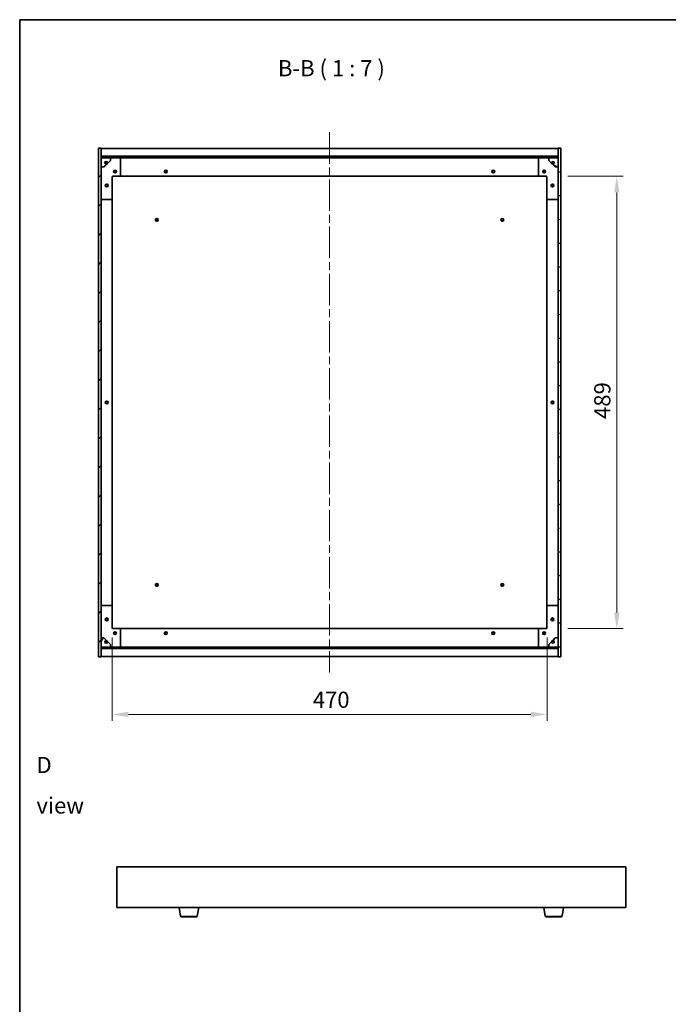
# Model space of a CAD drawing. Units: millimetres. Extents: x 87 to 13050, y 48 to 2015.
# Drawn here: x 2443 to 3144, y 951 to 2015 of the extents above; entities that cross this region are included whole.
import ezdxf

# ---------------------------------------------------------------- set-up
doc = ezdxf.new("R2010")
doc.units = ezdxf.units.MM
doc.header["$LTSCALE"] = 6
doc.linetypes.add('CHAIN', pattern=[0.3543, 0.2362, -0.0295, 0.0591, -0.0295])
doc.layers.get('Defpoints').update_dxf_attribs({"lineweight": 25})
for name, color, linetype, lineweight in [('Border (ISO)', 7, 'Continuous', 35), ('Centerline (ISO)', 131, 'Continuous', 18), ('Dimension (ISO)', 7, 'Continuous', 18), ('Dimension (ISO) @ 1', 7, 'Continuous', 18), ('Hatch (ISO)', 1, 'Continuous', 18), ('Symbol (ISO)', 7, 'Continuous', 18), ('Visible (ISO)', 7, 'Continuous', 35), ('Visible Narrow (ISO)', 7, 'Continuous', 25)]:
    doc.layers.add(name, color=color, linetype=linetype, lineweight=lineweight)
doc.styles.add('Note Text (TK)', font='txt')
doc.dimstyles.new('Default - Method 1b (TK)', dxfattribs={"dimscale": 6, "dimtxt": 2.5, "dimasz": 2.5, "dimexe": 1, "dimexo": 1.5, "dimgap": 1, "dimtad": 1, "dimtoh": 1, "dimrnd": 1e-08, "dimdsep": 46, "dimtxsty": 'Note Text (TK)', "dimcen": 0.09, "dimdle": 5, "dimclrd": 100, "dimclre": 100, "dimclrt": 7, "dimadec": 1, "dimazin": 1, "dimtfac": 1, "dimtmove": 0, "dimatfit": 3, "dimfxl": 1, "dimtolj": 1, "dimlwd": -1, "dimlwe": -1, "dimarcsym": 0})
pattern_1 = [(45, (2341.5, -8), (-15.71545, 15.71545), [])]
pattern_2 = [(135.0002, (2341.5, -8), (-15.7154, -15.7155), [])]

# ---------------------------------------------------------------- blocks, each defined once
blk = doc.blocks.new('図面枠 tk図枠')
at = {"layer": 'Border (ISO)'}
for q in [(405.5, 289), (14.5, 8)]:
    blk.add_line((14.5, 289), q, dxfattribs=at)
blk = doc.blocks.new('*D50')
at = {"layer": 'Defpoints', "color": 0}
for p in [(2543.1, 1357.8), (3013.1, 1357.8), (3013.1, 1264.1)]:
    blk.add_point(p, dxfattribs=at)
at = {"layer": 'Dimension (ISO)', "color": 100}
for p, q in [((2543.1, 1347.3), (2543.1, 1257.1)), ((3013.1, 1347.3), (3013.1, 1257.1)), ((2560.6, 1264.1), (2995.6, 1264.1))]:
    blk.add_line(p, q, dxfattribs=at)
for points in [[(2560.6, 1267), (2560.6, 1261.2), (2543.1, 1264.1)], [(2995.6, 1267), (2995.6, 1261.2), (3013.1, 1264.1)]]:
    blk.add_solid(points, dxfattribs=at)
at = {"layer": 'Dimension (ISO)', "color": 7, "insert": (2759.9, 1279.9), "char_height": 17.5, "attachment_point": 4, "style": 'Note Text (TK)'}
blk.add_mtext('\\A1;470', dxfattribs=at)
blk = doc.blocks.new('*D51')
at = {"layer": 'Defpoints', "color": 0}
for p in [(3025.1, 1845.8), (3025.1, 1356.8), (3088.6, 1356.8)]:
    blk.add_point(p, dxfattribs=at)
at = {"layer": 'Dimension (ISO)', "color": 100}
for p, q in [((3035.6, 1845.8), (3095.6, 1845.8)), ((3088.6, 1828.3), (3088.6, 1374.3)), ((3035.6, 1356.8), (3095.6, 1356.8))]:
    blk.add_line(p, q, dxfattribs=at)
for points in [[(3085.7, 1828.3), (3091.5, 1828.3), (3088.6, 1845.8)], [(3085.7, 1374.3), (3091.5, 1374.3), (3088.6, 1356.8)]]:
    blk.add_solid(points, dxfattribs=at)
at = {"layer": 'Dimension (ISO)', "color": 7, "insert": (3072.9, 1583.4), "char_height": 17.5, "attachment_point": 4, "rotation": 90, "style": 'Note Text (TK)'}
blk.add_mtext('\\A1;489', dxfattribs=at)

msp = doc.modelspace()

# ---------------------------------------------------------------- hatches: boundary and pattern name
at = {"layer": 'Hatch (ISO)'}
h = msp.add_hatch(dxfattribs=at)
h.set_pattern_fill('ANSI31', color=256, scale=177.8, style=0)
h.set_pattern_definition(pattern_1)
h.paths.add_polyline_path([(2528.0567, 1326.3014), (2531.0567, 1326.3014), (2531.0567, 1335.2514), (2531.0567, 1336.7514), (2531.0567, 1336.8014), (2531.0567, 1346.8014), (2531.0567, 1855.8014), (2531.0567, 1865.8014), (2531.0567, 1865.8514), (2531.0567, 1867.3514), (2531.0567, 1876.3014), (2528.0567, 1876.3014)])
h = msp.add_hatch(dxfattribs=at)
h.set_pattern_fill('ANSI31', color=256, scale=177.8, angle=-14.9999778, style=0)
h.set_pattern_definition([(30, (2341.5, -8), (-11.1125, 19.2474), [])])
h.paths.add_polyline_path([(3028.0567, 1876.3014), (3025.0567, 1876.3014), (3025.0567, 1867.3514), (3025.0567, 1865.8514), (3025.0567, 1865.8014), (3025.0567, 1855.8014), (3025.0567, 1346.8014), (3025.0567, 1336.8014), (3025.0567, 1336.7514), (3025.0567, 1335.2514), (3025.0567, 1326.3014), (3028.0567, 1326.3014)])
h = msp.add_hatch(dxfattribs=at)
h.set_pattern_fill('ANSI31', color=256, scale=177.8, style=0)
h.set_pattern_definition(pattern_1)
h.paths.add_polyline_path([(2531.0567, 1867.3514), (2531.0567, 1865.8514), (3025.0567, 1865.8514), (3025.0567, 1867.3514)])
h = msp.add_hatch(dxfattribs=at)
h.set_pattern_fill('ANSI31', color=256, scale=177.8, angle=75.0001754, style=0)
h.set_pattern_definition([(120.0002, (2341.5, -8), (-19.24738, -11.11256), [])])
edge = h.paths.add_edge_path()
edge.add_line((2537.8067, 1860.3514), (2538.6067, 1860.3514))
edge.add_line((2538.6067, 1860.3514), (2541.0567, 1862.8014))
edge.add_line((2541.0567, 1862.8014), (2541.0567, 1865.8014))
edge.add_line((2541.0567, 1865.8014), (2531.0567, 1865.8014))
edge.add_line((2531.0567, 1865.8014), (2531.0567, 1855.8014))
edge.add_line((2531.0567, 1855.8014), (2534.0567, 1855.8014))
edge.add_line((2534.0567, 1855.8014), (2536.5067, 1858.2514))
edge.add_line((2536.5067, 1858.2514), (2536.5067, 1859.0514))
edge.add_ellipse((2536.5067, 1860.3514), major_axis=(0, -1.3), ratio=1, start_angle=90, end_angle=360, ccw=False)
h = msp.add_hatch(dxfattribs=at)
h.set_pattern_fill('ANSI31', color=256, scale=177.8, angle=105.0002455, style=0)
h.set_pattern_definition([(150.0002, (2341.5, -8), (-11.11242, -19.24746), [])])
edge = h.paths.add_edge_path()
edge.add_line((3017.5067, 1860.3514), (3018.3067, 1860.3514))
edge.add_ellipse((3019.6067, 1860.3514), major_axis=(-1.3, 0), ratio=1, start_angle=90, end_angle=360, ccw=False)
edge.add_line((3019.6067, 1859.0514), (3019.6067, 1858.2514))
edge.add_line((3019.6067, 1858.2514), (3022.0567, 1855.8014))
edge.add_line((3022.0567, 1855.8014), (3025.0567, 1855.8014))
edge.add_line((3025.0567, 1855.8014), (3025.0567, 1865.8014))
edge.add_line((3025.0567, 1865.8014), (3015.0567, 1865.8014))
edge.add_line((3015.0567, 1865.8014), (3015.0567, 1862.8014))
edge.add_line((3015.0567, 1862.8014), (3017.5067, 1860.3514))
h = msp.add_hatch(dxfattribs=at)
h.set_pattern_fill('ANSI31', color=256, scale=177.8, angle=14.9999778, style=0)
h.set_pattern_definition([(60, (2341.5, -8), (-19.2474, 11.1125), [])])
edge = h.paths.add_edge_path()
edge.add_line((2538.6067, 1342.2514), (2537.8067, 1342.2514))
edge.add_ellipse((2536.5067, 1342.2514), major_axis=(1.3, 0), ratio=1, start_angle=90, end_angle=360, ccw=False)
edge.add_line((2536.5067, 1343.5514), (2536.5067, 1344.3514))
edge.add_line((2536.5067, 1344.3514), (2534.0567, 1346.8014))
edge.add_line((2534.0567, 1346.8014), (2531.0567, 1346.8014))
edge.add_line((2531.0567, 1346.8014), (2531.0567, 1336.8014))
edge.add_line((2531.0567, 1336.8014), (2541.0567, 1336.8014))
edge.add_line((2541.0567, 1336.8014), (2541.0567, 1339.8014))
edge.add_line((2541.0567, 1339.8014), (2538.6067, 1342.2514))
h = msp.add_hatch(dxfattribs=at)
h.set_pattern_fill('ANSI31', color=256, scale=177.8, angle=90.0002105, style=0)
h.set_pattern_definition(pattern_2)
edge = h.paths.add_edge_path()
edge.add_line((3018.3067, 1342.2514), (3017.5067, 1342.2514))
edge.add_line((3017.5067, 1342.2514), (3015.0567, 1339.8014))
edge.add_line((3015.0567, 1339.8014), (3015.0567, 1336.8014))
edge.add_line((3015.0567, 1336.8014), (3025.0567, 1336.8014))
edge.add_line((3025.0567, 1336.8014), (3025.0567, 1346.8014))
edge.add_line((3025.0567, 1346.8014), (3022.0567, 1346.8014))
edge.add_line((3022.0567, 1346.8014), (3019.6067, 1344.3514))
edge.add_line((3019.6067, 1344.3514), (3019.6067, 1343.5514))
edge.add_ellipse((3019.6067, 1342.2514), major_axis=(0, 1.3), ratio=1, start_angle=90, end_angle=360, ccw=False)
h = msp.add_hatch(dxfattribs=at)
h.set_pattern_fill('ANSI31', color=256, scale=177.8, angle=90.0002105, style=0)
h.set_pattern_definition(pattern_2)
h.paths.add_polyline_path([(2531.0567, 1336.7514), (2531.0567, 1335.2514), (3025.0567, 1335.2514), (3025.0567, 1336.7514)])

# ---------------------------------------------------------------- linework, layer by layer
at = {"layer": 'Centerline (ISO)', "linetype": 'CHAIN', "ltscale": 23.990969}
msp.add_line((2778.0567, 1893.3014), (2778.0567, 1309.3014), dxfattribs=at)
at = {"layer": 'Visible (ISO)'}
for p, q in [((2531.0567, 1876.3014), (2528.0567, 1876.3014)), ((2528.0567, 1876.3014), (2528.0567, 1326.3014)), ((2531.0567, 1326.3014), (2531.0567, 1876.3014)), ((2531.0567, 1875.8014), (3025.0567, 1875.8014)), ((3028.0567, 1876.3014), (3025.0567, 1876.3014)), ((3025.0567, 1876.3014), (3025.0567, 1326.3014)), ((3028.0567, 1326.3014), (3028.0567, 1876.3014)), ((2531.0567, 1867.4014), (3025.0567, 1867.4014)), ((2531.0567, 1867.3514), (2531.0567, 1865.8514)), ((3025.0567, 1867.3514), (2531.0567, 1867.3514)), ((2531.0567, 1865.8514), (3025.0567, 1865.8514)), ((2541.0567, 1865.8014), (2531.0567, 1865.8014)), ((2531.0567, 1865.8014), (2531.0567, 1855.8014)), ((2538.6067, 1860.3514), (2541.0567, 1862.8014)), ((2541.0567, 1865.8014), (2551.0567, 1865.8014)), ((2541.0567, 1862.8014), (2541.0567, 1865.8014)), ((2551.0567, 1865.8014), (3005.0567, 1865.8014)), ((2552.0567, 1864.8014), (2552.0567, 1846.8014)), ((3004.0567, 1846.8014), (3004.0567, 1864.8014)), ((3005.0567, 1865.8014), (3015.0567, 1865.8014)), ((3025.0567, 1865.8014), (3015.0567, 1865.8014)), ((3015.0567, 1865.8014), (3015.0567, 1862.8014)), ((3015.0567, 1862.8014), (3017.5067, 1860.3514)), ((3025.0567, 1865.8514), (3025.0567, 1867.3514)), ((3025.0567, 1855.8014), (3025.0567, 1865.8014)), ((2531.0567, 1855.8014), (2534.0567, 1855.8014)), ((2534.0567, 1855.8014), (2536.5067, 1858.2514)), ((2536.5067, 1858.2514), (2536.5067, 1859.0514)), ((2537.8067, 1860.3514), (2538.6067, 1860.3514)), ((3017.5067, 1860.3514), (3018.3067, 1860.3514)), ((3019.6067, 1859.0514), (3019.6067, 1858.2514)), ((3019.6067, 1858.2514), (3022.0567, 1855.8014)), ((3022.0567, 1855.8014), (3025.0567, 1855.8014)), ((2543.0567, 1844.8014), (2543.0567, 1821.8014)), ((2551.0567, 1845.8014), (2544.0567, 1845.8014)), ((2551.0567, 1845.8014), (3005.0567, 1845.8014)), ((3012.0567, 1845.8014), (3005.0567, 1845.8014)), ((3013.0567, 1821.8014), (3013.0567, 1844.8014)), ((2542.0567, 1820.8014), (2532.0567, 1820.8014)), ((2543.0567, 1380.8014), (2543.0567, 1821.8014)), ((3013.0567, 1821.8014), (3013.0567, 1380.8014)), ((3024.0567, 1820.8014), (3014.0567, 1820.8014)), ((2532.0567, 1381.8014), (2542.0567, 1381.8014)), ((2543.0567, 1380.8014), (2543.0567, 1357.8014)), ((3013.0567, 1357.8014), (3013.0567, 1380.8014)), ((3014.0567, 1381.8014), (3024.0567, 1381.8014)), ((2544.0567, 1356.8014), (2551.0567, 1356.8014)), ((3005.0567, 1356.8014), (2551.0567, 1356.8014)), ((2552.0567, 1355.8014), (2552.0567, 1337.8014)), ((3004.0567, 1337.8014), (3004.0567, 1355.8014)), ((3005.0567, 1356.8014), (3012.0567, 1356.8014)), ((2534.0567, 1346.8014), (2531.0567, 1346.8014)), ((2531.0567, 1346.8014), (2531.0567, 1336.8014)), ((2536.5067, 1344.3514), (2534.0567, 1346.8014)), ((2536.5067, 1343.5514), (2536.5067, 1344.3514)), ((2538.6067, 1342.2514), (2537.8067, 1342.2514)), ((2541.0567, 1339.8014), (2538.6067, 1342.2514)), ((3017.5067, 1342.2514), (3015.0567, 1339.8014)), ((3018.3067, 1342.2514), (3017.5067, 1342.2514)), ((3022.0567, 1346.8014), (3019.6067, 1344.3514)), ((3019.6067, 1344.3514), (3019.6067, 1343.5514)), ((3025.0567, 1346.8014), (3022.0567, 1346.8014)), ((3025.0567, 1336.8014), (3025.0567, 1346.8014)), ((2531.0567, 1336.8014), (2541.0567, 1336.8014)), ((2531.0567, 1336.7514), (2531.0567, 1335.2514)), ((3025.0567, 1336.7514), (2531.0567, 1336.7514)), ((2531.0567, 1335.2514), (3025.0567, 1335.2514)), ((3025.0567, 1335.2014), (2531.0567, 1335.2014)), ((2541.0567, 1336.8014), (2541.0567, 1339.8014)), ((2551.0567, 1336.8014), (2541.0567, 1336.8014)), ((3005.0567, 1336.8014), (2551.0567, 1336.8014)), ((3015.0567, 1336.8014), (3005.0567, 1336.8014)), ((3015.0567, 1339.8014), (3015.0567, 1336.8014)), ((3015.0567, 1336.8014), (3025.0567, 1336.8014)), ((3025.0567, 1335.2514), (3025.0567, 1336.7514)), ((2528.0567, 1326.3014), (2531.0567, 1326.3014)), ((3025.0567, 1326.8014), (2531.0567, 1326.8014)), ((3025.0567, 1326.3014), (3028.0567, 1326.3014)), ((2548.1555, 1099.2657), (2548.1555, 1055.2657)), ((3098.1555, 1099.2657), (2548.1555, 1099.2657)), ((3098.1555, 1055.2657), (3098.1555, 1099.2657)), ((2548.1555, 1055.2657), (3098.1555, 1055.2657)), ((2616.7662, 1046.1013), (2615.2388, 1055.2657)), ((2635.0448, 1046.1013), (2636.5722, 1055.2657)), ((3011.2662, 1046.1013), (3009.7388, 1055.2657)), ((3029.5448, 1046.1013), (3031.0722, 1055.2657)), ((2634.0584, 1045.2657), (2617.7526, 1045.2657)), ((3028.5584, 1045.2657), (3012.2526, 1045.2657))]:
    msp.add_line(p, q, dxfattribs=at)
for centre, radius in [((2536.5067, 1860.3514), 1.1933), ((2546.0567, 1850.8014), 1.5), ((2546.0567, 1850.8014), 1.1933), ((2601.0567, 1850.8014), 1.5), ((2601.0567, 1850.8014), 1.25), ((2955.0567, 1850.8014), 1.5), ((2955.0567, 1850.8014), 1.25), ((3010.0567, 1850.8014), 1.5), ((3010.0567, 1850.8014), 1.1933), ((3019.6067, 1860.3514), 1.1933), ((2537.0567, 1835.8014), 1.5), ((2537.0567, 1835.8014), 1.1933), ((3019.0567, 1835.8014), 1.5), ((3019.0567, 1835.8014), 1.1933), ((2591.3067, 1798.5514), 1.5), ((2591.3067, 1798.5514), 1.1933), ((2964.8067, 1798.5514), 1.5), ((2964.8067, 1798.5514), 1.1933), ((2537.0567, 1601.3014), 1.5), ((2537.0567, 1601.3014), 1.25), ((3019.0567, 1601.3014), 1.5), ((3019.0567, 1601.3014), 1.25), ((2591.3067, 1404.0514), 1.5), ((2591.3067, 1404.0514), 1.1933), ((2964.8067, 1404.0514), 1.5), ((2964.8067, 1404.0514), 1.1933), ((2537.0567, 1366.8014), 1.5), ((2537.0567, 1366.8014), 1.1933), ((3019.0567, 1366.8014), 1.5), ((3019.0567, 1366.8014), 1.1933), ((2546.0567, 1351.8014), 1.5), ((2546.0567, 1351.8014), 1.1933), ((2601.0567, 1351.8014), 1.5), ((2601.0567, 1351.8014), 1.25), ((2955.0567, 1351.8014), 1.5), ((2955.0567, 1351.8014), 1.25), ((3010.0567, 1351.8014), 1.5), ((3010.0567, 1351.8014), 1.1933), ((2536.5067, 1342.2514), 1.1933), ((3019.6067, 1342.2514), 1.1933)]:
    msp.add_circle(centre, radius, dxfattribs=at)
for centre, radius, start, end in [((2551.0567, 1864.8014), 1, 0, 90), ((3005.0567, 1864.8014), 1, 90, 180), ((2536.5067, 1860.3514), 1.3, 0, 270), ((2536.5067, 1860.3514), 1.5, 270, 0), ((2536.5067, 1860.3514), 1.6, 270, 0), ((3019.6067, 1860.3514), 1.6, 180, 270), ((3019.6067, 1860.3514), 1.5, 180, 270), ((3019.6067, 1860.3514), 1.3, 270, 180), ((2544.0567, 1844.8014), 1, 90, 180), ((2551.0567, 1846.8014), 1, 270, 0), ((3005.0567, 1846.8014), 1, 180, 270), ((3012.0567, 1844.8014), 1, 0, 90), ((2532.0567, 1821.8014), 1, 180, 270), ((2542.0567, 1821.8014), 1, 270, 0), ((3014.0567, 1821.8014), 1, 180, 270), ((3024.0567, 1821.8014), 1, 270, 0), ((2532.0567, 1380.8014), 1, 90, 180), ((2542.0567, 1380.8014), 1, 0, 90), ((3014.0567, 1380.8014), 1, 90, 180), ((3024.0567, 1380.8014), 1, 0, 90), ((2544.0567, 1357.8014), 1, 180, 270), ((2551.0567, 1355.8014), 1, 0, 90), ((3005.0567, 1355.8014), 1, 90, 180), ((3012.0567, 1357.8014), 1, 270, 0), ((2536.5067, 1342.2514), 1.3, 90, 0), ((2536.5067, 1342.2514), 1.6, 0, 90), ((2536.5067, 1342.2514), 1.5, 0, 90), ((3019.6067, 1342.2514), 1.6, 90, 180), ((3019.6067, 1342.2514), 1.5, 90, 180), ((3019.6067, 1342.2514), 1.3, 180, 90), ((2551.0567, 1337.8014), 1, 270, 0), ((3005.0567, 1337.8014), 1, 180, 270), ((2617.7526, 1046.2657), 1, 189.4623222, 270), ((2634.0584, 1046.2657), 1, 270, 350.5376778), ((3012.2526, 1046.2657), 1, 189.4623222, 270), ((3028.5584, 1046.2657), 1, 270, 350.5376778)]:
    msp.add_arc(centre, radius, start, end, dxfattribs=at)
at = {"layer": 'Visible Narrow (ISO)'}
for p, q in [((2616.7662, 1046.1013), (2635.0448, 1046.1013)), ((3011.2662, 1046.1013), (3029.5448, 1046.1013))]:
    msp.add_line(p, q, dxfattribs=at)

# ---------------------------------------------------------------- block references
at = {"xscale": 7, "yscale": 7, "zscale": 7}
msp.add_blockref('図面枠 tk図枠', (2341.5, -8), dxfattribs=at)

# ---------------------------------------------------------------- texts
at = {"layer": 'Symbol (ISO)', "color": 7, "insert": (2722.1711, 1948.3266), "char_height": 17.5, "attachment_point": 7, "style": 'Note Text (TK)'}
msp.add_mtext('B-B ( 1 : 7 )', dxfattribs=at)
at = {"layer": 'Symbol (ISO)', "color": 7, "insert": (2461.1396, 1187.5134), "char_height": 17.5, "width": 73.070172, "attachment_point": 4, "line_spacing_factor": 1.5, "style": 'Note Text (TK)'}
msp.add_mtext('{\\fＭＳ Ｐゴシック|b0|i0;D view}', dxfattribs=at)

# ---------------------------------------------------------------- dimensions: what is measured, and where the dimension line sits
at = {"layer": 'Dimension (ISO) @ 1', "color": 100}
for base, p1, p2, angle, picture, middle in [((3088.6223, 1356.8014), (3025.0567, 1845.8014), (3025.0567, 1356.8014), 270, '*D51', (3088.6223, 1601.3014)), ((3013.0567, 1264.1317), (2543.0567, 1357.8014), (3013.0567, 1357.8014), 180, '*D50', (2778.0567, 1264.1317))]:
    dim = msp.add_linear_dim(base=base, p1=p1, p2=p2, angle=angle, dimstyle='Default - Method 1b (TK)', override={"dimscale": 1, "dimtxt": 17.5, "dimasz": 17.5, "dimexe": 7, "dimexo": 10.5, "dimgap": 7, "dimtoh": 0, "dimdec": 2, "dimcen": 0.63, "dimtol": 0, "dimlim": 0, "dimtp": 0, "dimtm": 0, "dimtdec": 2, "dimtix": 0, "dimtofl": 0, "dimtmove": 0, "dimatfit": 1}, dxfattribs=at)
    dim.commit()
    dim.dimension.update_dxf_attribs({"geometry": picture, "text_midpoint": middle, "dimtype": 128})

doc.saveas('drawing.dxf')
